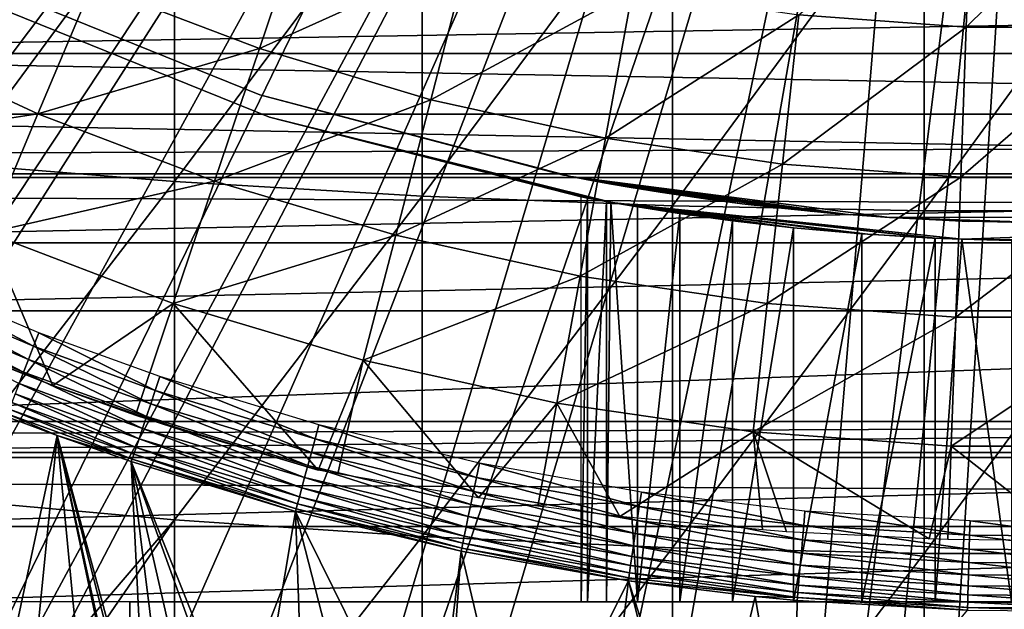
# Model space of a CAD drawing. Extents: x 0 to 458, y 0 to 1757.
# Drawn here: x 73 to 79, y 78 to 81 of the extents above; entities that cross this region are included whole.
import ezdxf

# ---------------------------------------------------------------- set-up
doc = ezdxf.new("R2010")
doc.units = 0
doc.header["$MEASUREMENT"] = 0
doc.layers.get('0').update_dxf_attribs({"linetype": 'CONTINUOUS'})

msp = doc.modelspace()

# ---------------------------------------------------------------- linework, layer by layer
for points in [[(65.116989, 81.307167, 0.052415), (76.185722, 87.625031, 0.052415), (65.37944, 80.840591, 0.052415)], [(65.37944, 80.840591, 0.052415), (76.185722, 87.625031, 0.052415), (76.510651, 87.160942, 0.052415)], [(65.37944, 80.840591, 0.052415), (76.510651, 87.160942, 0.052415), (65.884308, 80.009338, 0.052415)], [(65.884308, 80.009338, 0.052415), (76.510651, 87.160942, 0.052415), (66.178749, 79.560043, 0.052415)], [(76.510651, 87.160942, 0.052415), (66.981842, 78.446747, 0.052415), (66.178749, 79.560043, 0.052415)], [(76.510651, 87.160942, 0.052415), (67.353218, 77.9804, 0.052415), (66.981842, 78.446747, 0.052415)], [(76.91124, 86.760399, 0.052415), (67.353218, 77.9804, 0.052415), (76.510651, 87.160942, 0.052415)], [(76.91124, 86.760399, 0.052415), (68.189339, 77.026367, 0.052415), (67.353218, 77.9804, 0.052415)], [(68.640984, 76.560257, 0.052415), (68.189339, 77.026367, 0.052415), (76.91124, 86.760399, 0.052415)], [(68.640984, 76.560257, 0.052415), (76.91124, 86.760399, 0.052415), (68.831619, 76.372978, 0.052415)], [(68.831619, 76.372978, 0.052415), (76.91124, 86.760399, 0.052415), (77.37529, 86.43544, 0.052415)], [(68.831619, 76.372978, 0.052415), (77.37529, 86.43544, 0.052415), (69.498199, 75.759407, 0.052415)], [(69.498199, 75.759407, 0.052415), (77.37529, 86.43544, 0.052415), (70.014374, 75.325371, 0.052415)], [(70.187973, 75.186974, 0.052415), (70.014374, 75.325371, 0.052415), (77.37529, 86.43544, 0.052415)], [(77.37529, 86.43544, 0.052415), (70.899872, 74.65696, 0.052415), (70.187973, 75.186974, 0.052415)], [(77.37529, 86.43544, 0.052415), (71.45533, 74.283241, 0.052415), (70.899872, 74.65696, 0.052415)], [(77.888741, 86.19606, 0.052415), (71.45533, 74.283241, 0.052415), (77.37529, 86.43544, 0.052415)], [(77.888741, 86.19606, 0.052415), (71.632828, 74.17083, 0.052415), (71.45533, 74.283241, 0.052415)], [(72.385788, 73.729988, 0.052415), (71.632828, 74.17083, 0.052415), (77.888741, 86.19606, 0.052415)], [(77.888741, 86.19606, 0.052415), (72.947762, 73.437447, 0.052415), (72.385788, 73.729988, 0.052415)], [(77.888741, 86.19606, 0.052415), (73.947357, 72.989822, 0.052415), (72.947762, 73.437447, 0.052415)], [(78.435944, 86.049438, 0.052415), (73.947357, 72.989822, 0.052415), (77.888741, 86.19606, 0.052415)], [(78.435944, 86.049438, 0.052415), (74.477943, 72.788361, 0.052415), (73.947357, 72.989822, 0.052415)], [(75.576012, 72.447304, 0.052415), (74.477943, 72.788361, 0.052415), (78.435944, 86.049438, 0.052415)], [(78.435944, 86.049438, 0.052415), (76.034981, 72.334167, 0.052415), (75.576012, 72.447304, 0.052415)], [(78.435944, 86.049438, 0.052415), (77.263191, 72.113632, 0.052415), (76.034981, 72.334167, 0.052415)], [(79.00029, 85.999969, 0.052415), (77.263191, 72.113632, 0.052415), (78.435944, 86.049438, 0.052415)], [(79.00029, 85.999969, 0.052415), (77.61087, 72.072632, 0.052415), (77.263191, 72.113632, 0.052415)], [(78.12603, 72.028641, 0.052415), (77.61087, 72.072632, 0.052415), (79.00029, 85.999969, 0.052415)], [(79.00029, 85.999969, 0.052415), (79.00029, 72.000031, 0.052415), (78.12603, 72.028641, 0.052415)], [(72.795212, 82.324028, 86.642754), (72.795212, 80.437057, 86.079163), (74.147949, 82.230927, 86.981621)], [(74.147949, 82.230927, 86.981621), (72.795212, 80.437057, 86.079163), (74.147949, 80.328941, 86.413551)], [(74.147949, 82.230927, 86.981621), (74.147949, 80.328941, 86.413551), (75.520287, 82.160828, 87.236992)], [(75.520287, 82.160828, 87.236992), (74.147949, 80.328941, 86.413551), (75.520287, 80.24752, 86.66552)], [(75.520287, 82.160828, 87.236992), (75.520287, 80.24752, 86.66552), (76.906647, 82.113983, 87.407799)], [(76.906647, 82.113983, 87.407799), (75.520287, 80.24752, 86.66552), (76.906647, 80.193039, 86.834084)], [(76.906647, 82.113983, 87.407799), (76.906647, 80.193039, 86.834084), (78.301468, 82.0905, 87.493378)], [(78.301468, 82.0905, 87.493378), (76.906647, 80.193039, 86.834084), (78.301468, 80.165741, 86.918518)], [(78.567146, 82.068558, 56.977871), (78.535019, 81.183792, 57.776089), (77.606918, 81.251259, 57.776089)], [(78.301468, 82.0905, 87.493378), (78.301468, 80.165741, 86.918518), (79.699112, 82.0905, 87.493378)], [(79.699112, 82.0905, 87.493378), (78.301468, 80.165741, 86.918518), (79.699112, 80.165741, 86.918518)], [(79.433456, 82.068558, 56.977871), (79.465584, 81.183792, 57.776089), (78.535019, 81.183792, 57.776089)], [(79.433456, 82.068558, 56.977871), (78.535019, 81.183792, 57.776089), (78.567146, 82.068558, 56.977871)], [(72.441803, 81.144333, 59.535069), (72.794151, 81.834908, 58.629669), (73.692596, 81.416962, 58.629669)], [(73.692596, 81.416962, 58.629669), (74.885933, 81.853271, 57.776089), (74.619011, 81.065178, 58.629669)], [(74.619011, 81.065178, 58.629669), (74.885933, 81.853271, 57.776089), (75.777557, 81.58696, 57.776089)], [(41.067299, 80.370659, 75.53595), (416.933289, 80.370659, 75.53595), (416.933289, 81.726547, 74.18013)], [(41.067299, 80.370659, 75.53595), (416.933289, 81.726547, 74.18013), (41.067299, 81.726547, 74.18013)], [(41.067299, 81.726547, 60.038799), (416.933289, 81.726547, 60.038799), (416.933289, 80.370659, 58.68298)], [(41.067299, 81.726547, 60.038799), (416.933289, 80.370659, 58.68298), (41.067299, 80.370659, 58.68298)], [(74.619011, 81.065178, 58.629669), (75.777557, 81.58696, 57.776089), (75.568466, 80.781578, 58.629669)], [(75.568466, 80.781578, 58.629669), (75.777557, 81.58696, 57.776089), (76.686142, 81.385849, 57.776089)], [(72.969322, 81.47657, 58.901272), (72.969322, 81.47657, 14.10947), (74.620293, 80.808159, 14.10947)], [(72.969322, 81.47657, 58.901272), (74.620293, 80.808159, 14.10947), (74.620293, 80.808159, 58.901272)], [(72.441803, 81.144333, 59.535069), (73.692596, 81.416962, 58.629669), (73.391258, 80.702538, 59.535069)], [(72.863098, 81.416847, 5.052418), (72.863098, 81.416847, 50.052422), (74.674049, 80.685257, 5.052418)], [(74.674049, 80.685257, 5.052418), (72.863098, 81.416847, 50.052422), (74.674049, 80.685257, 50.052422)], [(73.391258, 80.702538, 59.535069), (73.692596, 81.416962, 58.629669), (74.619011, 81.065178, 58.629669)], [(69.411873, 81.359512, 78.563278), (88.588707, 81.359512, 78.563278), (69.597748, 81.037521, 78.90934)], [(88.588707, 81.359512, 78.563278), (88.402847, 81.037521, 78.90934), (69.597748, 81.037521, 78.90934)], [(75.568466, 80.781578, 58.629669), (76.686142, 81.385849, 57.776089), (76.536003, 80.567482, 58.629669)], [(76.536003, 80.567482, 58.629669), (76.686142, 81.385849, 57.776089), (77.606918, 81.251259, 57.776089)], [(76.536003, 80.567482, 58.629669), (77.606918, 81.251259, 57.776089), (77.51651, 80.424187, 58.629669)], [(77.51651, 80.424187, 58.629669), (77.606918, 81.251259, 57.776089), (78.535019, 81.183792, 57.776089)], [(77.51651, 80.424187, 58.629669), (78.535019, 81.183792, 57.776089), (78.504829, 80.35231, 58.629669)], [(78.504829, 80.35231, 58.629669), (78.535019, 81.183792, 57.776089), (79.465584, 81.183792, 57.776089)], [(78.504829, 80.35231, 58.629669), (79.465584, 81.183792, 57.776089), (79.495758, 80.35231, 58.629669)], [(72.116692, 80.507042, 60.488522), (72.441803, 81.144333, 59.535069), (73.391258, 80.702538, 59.535069)], [(73.391258, 80.702538, 59.535069), (74.619011, 81.065178, 58.629669), (74.37027, 80.330849, 59.535069)], [(74.37027, 80.330849, 59.535069), (74.619011, 81.065178, 58.629669), (75.568466, 80.781578, 58.629669)], [(69.597748, 81.037521, 78.90934), (88.402847, 81.037521, 78.90934), (88.208717, 80.701347, 79.241508)], [(69.597748, 81.037521, 78.90934), (88.208717, 80.701347, 79.241508), (69.791878, 80.701347, 79.241508)], [(76.343193, 80.356361, 25.088831), (76.343193, 80.356361, 58.901272), (74.620293, 80.808159, 58.901272)], [(76.343193, 80.356361, 14.10947), (76.343193, 80.356361, 24.1301), (74.620293, 80.808159, 14.10947)], [(74.620293, 80.808159, 14.10947), (76.343193, 80.356361, 24.1301), (76.30304, 80.364227, 24.487949)], [(74.620293, 80.808159, 14.10947), (76.30304, 80.364227, 24.487949), (76.311111, 80.362679, 24.850861)], [(74.620293, 80.808159, 58.901272), (74.620293, 80.808159, 14.10947), (76.311111, 80.362679, 24.850861)], [(74.620293, 80.808159, 58.901272), (76.311111, 80.362679, 24.850861), (76.343193, 80.356361, 25.088831)], [(74.37027, 80.330849, 59.535069), (75.568466, 80.781578, 58.629669), (75.373627, 80.031158, 59.535069)], [(75.373627, 80.031158, 59.535069), (75.568466, 80.781578, 58.629669), (76.536003, 80.567482, 58.629669)], [(69.791878, 80.701347, 79.241508), (88.208717, 80.701347, 79.241508), (88.006683, 80.351349, 79.559196)], [(69.791878, 80.701347, 79.241508), (88.006683, 80.351349, 79.559196), (69.993927, 80.351349, 79.559196)], [(72.116692, 80.507042, 60.488522), (73.391258, 80.702538, 59.535069), (73.11322, 80.043442, 60.488522)], [(73.11322, 80.043442, 60.488522), (73.391258, 80.702538, 59.535069), (74.37027, 80.330849, 59.535069)], [(76.400291, 80.243591, 14.65242), (76.419609, 80.239891, 14.33614), (74.674049, 80.685257, 5.052418)], [(76.400291, 80.243591, 14.65242), (74.674049, 80.685257, 5.052418), (76.400291, 80.243591, 34.452419)], [(76.419609, 80.239891, 14.33614), (76.437737, 80.236549, 14.21278), (74.674049, 80.685257, 5.052418)], [(74.674049, 80.685257, 5.052418), (76.437737, 80.236549, 14.21278), (76.528236, 80.219978, 13.84688)], [(74.674049, 80.685257, 5.052418), (76.528236, 80.219978, 13.84688), (76.569229, 80.212708, 5.052418)], [(76.569229, 80.212708, 50.052422), (76.564827, 80.213432, 35.362629), (74.674049, 80.685257, 50.052422)], [(74.674049, 80.685257, 50.052422), (76.564827, 80.213432, 35.362629), (76.541168, 80.21772, 35.296631)], [(74.674049, 80.685257, 50.052422), (76.541168, 80.21772, 35.296631), (76.43576, 80.236908, 34.88036)], [(74.674049, 80.685257, 5.052418), (74.674049, 80.685257, 50.052422), (76.400291, 80.243591, 34.452419)], [(76.400291, 80.243591, 34.452419), (74.674049, 80.685257, 50.052422), (76.43576, 80.236908, 34.88036)], [(75.373627, 80.031158, 59.535069), (76.536003, 80.567482, 58.629669), (76.396088, 79.804901, 59.535069)], [(76.396088, 79.804901, 59.535069), (76.536003, 80.567482, 58.629669), (77.51651, 80.424187, 58.629669)], [(72.795212, 80.437057, 86.079163), (72.795212, 78.577164, 85.431908), (74.147949, 80.328941, 86.413551)], [(76.396088, 79.804901, 59.535069), (77.51651, 80.424187, 58.629669), (77.432266, 79.653381, 59.535069)], [(77.432266, 79.653381, 59.535069), (77.51651, 80.424187, 58.629669), (78.504829, 80.35231, 58.629669)], [(41.067299, 78.799957, 76.63575), (416.933289, 78.799957, 76.63575), (416.933289, 80.370659, 75.53595)], [(41.067299, 78.799957, 76.63575), (416.933289, 80.370659, 75.53595), (41.067299, 80.370659, 75.53595)], [(41.067299, 80.370659, 58.68298), (416.933289, 80.370659, 58.68298), (416.933289, 78.799957, 57.583191)], [(41.067299, 80.370659, 58.68298), (416.933289, 78.799957, 57.583191), (41.067299, 78.799957, 57.583191)], [(69.993927, 80.351349, 79.559196), (88.006683, 80.351349, 79.559196), (70.203537, 79.988243, 79.861839)], [(70.203537, 79.988243, 79.861839), (88.006683, 80.351349, 79.559196), (87.797058, 79.988243, 79.861839)], [(76.429779, 80.33979, 23.783381), (76.343193, 80.356361, 24.1301), (76.343193, 80.356361, 14.10947)], [(76.343193, 80.356361, 25.088831), (76.4282, 80.340027, 25.430639), (76.343193, 80.356361, 58.901272)], [(76.343193, 80.356361, 58.901272), (76.4282, 80.340027, 25.430639), (76.557892, 80.316307, 25.760389)], [(76.343193, 80.356361, 58.901272), (76.557892, 80.316307, 25.760389), (76.666801, 80.297234, 25.967699)], [(76.666801, 80.297234, 25.967699), (76.839218, 80.269096, 26.22802), (76.343193, 80.356361, 58.901272)], [(76.343193, 80.356361, 58.901272), (76.839218, 80.269096, 26.22802), (77.115303, 80.228447, 26.54253)], [(76.343193, 80.356361, 58.901272), (77.115303, 80.228447, 26.54253), (77.292473, 80.205322, 26.70071)], [(77.292473, 80.205322, 26.70071), (77.511726, 80.179932, 26.862049), (76.343193, 80.356361, 58.901272)], [(76.343193, 80.356361, 58.901272), (77.511726, 80.179932, 26.862049), (77.782654, 80.153473, 27.01931)], [(76.343193, 80.356361, 58.901272), (77.782654, 80.153473, 27.01931), (78.109734, 80.128548, 58.901272)], [(78.109734, 80.128548, 14.10947), (78.109734, 80.128548, 22.06057), (76.343193, 80.356361, 14.10947)], [(76.343193, 80.356361, 14.10947), (78.109734, 80.128548, 22.06057), (77.892052, 80.144287, 22.14739)], [(76.343193, 80.356361, 14.10947), (77.892052, 80.144287, 22.14739), (77.682854, 80.162643, 22.252701)], [(77.682854, 80.162643, 22.252701), (77.293518, 80.2052, 22.51737), (76.343193, 80.356361, 14.10947)], [(76.343193, 80.356361, 14.10947), (77.293518, 80.2052, 22.51737), (77.063812, 80.235603, 22.72797)], [(76.343193, 80.356361, 14.10947), (77.063812, 80.235603, 22.72797), (76.796593, 80.275772, 23.04945)], [(76.796593, 80.275772, 23.04945), (76.667427, 80.297234, 23.250151), (76.343193, 80.356361, 14.10947)], [(76.343193, 80.356361, 14.10947), (76.667427, 80.297234, 23.250151), (76.542587, 80.319054, 23.491579)], [(76.343193, 80.356361, 14.10947), (76.542587, 80.319054, 23.491579), (76.429779, 80.33979, 23.783381)], [(77.432266, 79.653381, 59.535069), (78.504829, 80.35231, 58.629669), (78.476707, 79.577454, 59.535069)], [(78.476707, 79.577454, 59.535069), (78.504829, 80.35231, 58.629669), (79.495758, 80.35231, 58.629669)], [(78.476707, 79.577454, 59.535069), (79.495758, 80.35231, 58.629669), (79.523888, 79.577454, 59.535069)], [(74.147949, 80.328941, 86.413551), (72.795212, 78.577164, 85.431908), (74.147949, 78.454262, 85.761139)], [(73.11322, 80.043442, 60.488522), (74.37027, 80.330849, 59.535069), (74.140739, 79.653259, 60.488522)], [(74.140739, 79.653259, 60.488522), (74.37027, 80.330849, 59.535069), (75.373627, 80.031158, 59.535069)], [(74.147949, 80.328941, 86.413551), (74.147949, 78.454262, 85.761139), (75.520287, 80.24752, 86.66552)], [(75.520287, 80.24752, 86.66552), (74.147949, 78.454262, 85.761139), (75.520287, 78.361633, 86.009232)], [(75.520287, 80.24752, 86.66552), (75.520287, 78.361633, 86.009232), (76.906647, 80.193039, 86.834084)], [(76.43576, 80.236908, 34.88036), (76.400291, 78.000069, 34.452419), (76.400291, 80.243591, 34.452419)], [(76.906647, 80.193039, 86.834084), (75.520287, 78.361633, 86.009232), (76.906647, 78.299759, 86.175179)], [(76.43576, 80.236908, 34.88036), (76.43576, 78.000069, 34.88036), (76.400291, 78.000069, 34.452419)], [(76.541168, 80.21772, 35.296631), (76.43576, 78.000069, 34.88036), (76.43576, 80.236908, 34.88036)], [(76.541168, 80.21772, 35.296631), (76.541168, 78.000069, 35.296631), (76.43576, 78.000069, 34.88036)], [(76.569229, 80.212708, 5.052418), (76.528236, 80.219978, 13.84688), (76.564034, 80.213669, 13.74434)], [(76.564827, 80.213432, 35.362629), (76.541168, 78.000069, 35.296631), (76.541168, 80.21772, 35.296631)], [(76.564827, 80.213432, 35.362629), (76.713669, 78.000069, 35.68988), (76.541168, 78.000069, 35.296631)], [(76.569229, 80.212708, 5.052418), (76.564034, 80.213669, 13.74434), (76.671722, 80.195068, 13.49582)], [(76.569229, 80.212708, 50.052422), (76.713669, 80.188042, 35.68988), (76.564827, 80.213432, 35.362629)], [(76.713669, 80.188042, 35.68988), (76.713669, 78.000069, 35.68988), (76.564827, 80.213432, 35.362629)], [(76.671722, 80.195068, 13.49582), (76.726059, 80.186012, 13.39231), (76.569229, 80.212708, 5.052418)], [(76.569229, 80.212708, 5.052418), (76.726059, 80.186012, 13.39231), (76.933411, 80.153473, 13.07507)], [(76.569229, 80.212708, 5.052418), (76.933411, 80.153473, 13.07507), (77.186409, 80.118057, 12.78969)], [(77.186409, 80.118057, 12.78969), (77.261673, 80.108398, 12.71924), (76.569229, 80.212708, 5.052418)], [(76.569229, 80.212708, 5.052418), (77.261673, 80.108398, 12.71924), (77.561798, 80.074074, 12.48661)], [(76.569229, 80.212708, 5.052418), (77.561798, 80.074074, 12.48661), (77.894211, 80.043793, 12.29943)], [(77.894211, 80.043793, 12.29943), (77.989311, 80.036522, 12.25703), (76.569229, 80.212708, 5.052418)], [(76.569229, 80.212708, 5.052418), (77.989311, 80.036522, 12.25703), (78.347183, 80.015297, 12.13579)], [(76.569229, 80.212708, 5.052418), (78.347183, 80.015297, 12.13579), (78.511703, 80.008507, 5.052418)], [(78.511703, 80.008507, 50.052422), (78.510368, 80.008629, 37.00584), (76.569229, 80.212708, 50.052422)], [(76.569229, 80.212708, 50.052422), (78.510368, 80.008629, 37.00584), (78.36203, 80.014587, 36.972858)], [(76.569229, 80.212708, 50.052422), (78.36203, 80.014587, 36.972858), (77.955887, 80.039017, 36.833431)], [(77.955887, 80.039017, 36.833431), (77.578232, 80.072403, 36.629051), (76.569229, 80.212708, 50.052422)], [(76.569229, 80.212708, 50.052422), (77.578232, 80.072403, 36.629051), (77.239357, 80.111153, 36.365299)], [(76.569229, 80.212708, 50.052422), (77.239357, 80.111153, 36.365299), (76.94854, 80.151199, 36.04937)], [(76.94854, 80.151199, 36.04937), (76.713669, 80.188042, 35.68988), (76.569229, 80.212708, 50.052422)], [(76.94854, 80.151199, 36.04937), (76.713669, 78.000069, 35.68988), (76.713669, 80.188042, 35.68988)], [(76.906647, 80.193039, 86.834084), (76.906647, 78.299759, 86.175179), (78.301468, 80.165741, 86.918518)], [(76.94854, 80.151199, 36.04937), (76.94854, 78.000069, 36.04937), (76.713669, 78.000069, 35.68988)], [(78.301468, 80.165741, 86.918518), (76.906647, 78.299759, 86.175179), (78.301468, 78.268646, 86.258324)], [(77.239357, 80.111153, 36.365299), (76.94854, 78.000069, 36.04937), (76.94854, 80.151199, 36.04937)], [(78.109734, 80.128548, 58.901272), (77.782654, 80.153473, 27.01931), (78.109734, 80.128548, 27.15836)], [(78.301468, 80.165741, 86.918518), (78.301468, 78.268646, 86.258324), (79.699112, 80.165741, 86.918518)], [(79.699112, 80.165741, 86.918518), (78.301468, 78.268646, 86.258324), (79.699112, 78.268646, 86.258324)], [(77.239357, 80.111153, 36.365299), (77.239357, 78.000069, 36.365299), (76.94854, 78.000069, 36.04937)], [(77.578232, 80.072403, 36.629051), (77.239357, 78.000069, 36.365299), (77.239357, 80.111153, 36.365299)], [(79.00029, 80.10006, 14.10947), (79.00029, 80.10006, 21.90946), (78.109734, 80.128548, 14.10947)], [(78.109734, 80.128548, 58.901272), (78.47963, 80.109718, 27.258789), (78.8592, 80.100769, 27.305771)], [(78.109734, 80.128548, 58.901272), (78.8592, 80.100769, 27.305771), (79.890877, 80.128548, 58.901272)], [(78.109734, 80.128548, 58.901272), (78.109734, 80.128548, 27.15836), (78.47963, 80.109718, 27.258789)], [(79.00029, 80.10006, 21.90946), (78.54863, 80.10733, 21.94751), (78.109734, 80.128548, 14.10947)], [(78.109734, 80.128548, 14.10947), (78.54863, 80.10733, 21.94751), (78.109734, 80.128548, 22.06057)], [(73.474739, 79.197762, 61.486061), (72.859596, 79.442139, 61.486061), (73.11322, 80.043442, 60.488522)], [(74.140739, 79.653259, 60.488522), (73.474739, 79.197762, 61.486061), (73.11322, 80.043442, 60.488522)], [(74.140739, 79.653259, 60.488522), (75.373627, 80.031158, 59.535069), (75.193848, 79.338669, 60.488522)], [(75.193848, 79.338669, 60.488522), (75.373627, 80.031158, 59.535069), (76.396088, 79.804901, 59.535069)], [(77.578232, 80.072403, 36.629051), (77.578232, 78.000069, 36.629051), (77.239357, 78.000069, 36.365299)], [(77.955887, 80.039017, 36.833431), (77.578232, 78.000069, 36.629051), (77.578232, 80.072403, 36.629051)], [(77.955887, 80.039017, 36.833431), (77.955887, 78.000069, 36.833431), (77.578232, 78.000069, 36.629051)], [(78.36203, 80.014587, 36.972858), (77.955887, 78.000069, 36.833431), (77.955887, 80.039017, 36.833431)], [(78.837769, 80.000999, 12.0575), (80.463692, 80.076691, 5.052418), (78.511703, 80.008507, 5.052418)], [(80.463692, 80.076691, 50.052422), (79.215012, 80.001709, 37.043541), (78.511703, 80.008507, 50.052422)], [(70.203537, 79.988243, 79.861839), (87.797058, 79.988243, 79.861839), (70.420341, 79.612732, 80.148888)], [(70.420341, 79.612732, 80.148888), (87.797058, 79.988243, 79.861839), (87.580261, 79.612732, 80.148888)], [(78.36203, 80.014587, 36.972858), (78.36203, 78.000069, 36.972858), (77.955887, 78.000069, 36.833431)], [(78.511703, 80.008507, 5.052418), (78.347183, 80.015297, 12.13579), (78.510483, 80.008629, 12.09897)], [(78.510368, 80.008629, 37.00584), (78.36203, 78.000069, 36.972858), (78.36203, 80.014587, 36.972858)], [(78.510368, 80.008629, 37.00584), (78.785599, 78.000069, 37.043541), (78.36203, 78.000069, 36.972858)], [(78.511703, 80.008507, 50.052422), (78.785599, 80.001709, 37.043541), (78.510368, 80.008629, 37.00584)], [(78.785599, 80.001709, 37.043541), (78.785599, 78.000069, 37.043541), (78.510368, 80.008629, 37.00584)], [(78.511703, 80.008507, 5.052418), (78.510483, 80.008629, 12.09897), (78.720642, 80.002777, 12.0675)], [(78.837769, 80.000999, 12.0575), (78.511703, 80.008507, 5.052418), (78.720642, 80.002777, 12.0675)], [(78.511703, 80.008507, 50.052422), (79.215012, 80.001709, 37.043541), (78.785599, 80.001709, 37.043541)], [(73.36731, 79.41568, 50.045811), (72.560547, 79.845306, 50.052422), (72.52668, 79.771523, 50.04578)], [(73.36731, 79.41568, 50.045811), (73.396683, 79.491142, 50.052422), (72.560547, 79.845306, 50.052422)], [(75.193848, 79.338669, 60.488522), (76.396088, 79.804901, 59.535069), (76.266998, 79.101196, 60.488522)], [(76.266998, 79.101196, 60.488522), (76.396088, 79.804901, 59.535069), (77.432266, 79.653381, 59.535069)], [(72.52668, 79.771523, 50.04578), (72.493721, 79.699638, 50.026031), (73.338722, 79.342133, 50.02618)], [(72.52668, 79.771523, 50.04578), (73.338722, 79.342133, 50.02618), (73.36731, 79.41568, 50.045811)], [(72.493721, 79.699638, 50.026031), (72.462509, 79.631691, 49.99371), (73.311638, 79.272629, 49.99403)], [(72.493721, 79.699638, 50.026031), (73.311638, 79.272629, 49.99403), (73.338722, 79.342133, 50.02618)], [(74.140739, 79.653259, 60.488522), (73.931396, 79.035156, 61.486061), (73.474739, 79.197762, 61.486061)], [(74.943291, 78.729752, 61.486061), (73.931396, 79.035156, 61.486061), (74.140739, 79.653259, 60.488522)], [(74.140739, 79.653259, 60.488522), (75.193848, 79.338669, 60.488522), (74.943291, 78.729752, 61.486061)], [(76.266998, 79.101196, 60.488522), (77.432266, 79.653381, 59.535069), (77.354538, 78.942177, 60.488522)], [(77.354538, 78.942177, 60.488522), (77.432266, 79.653381, 59.535069), (78.476707, 79.577454, 59.535069)], [(70.420341, 79.612732, 80.148888), (87.580261, 79.612732, 80.148888), (70.774117, 79, 80.566742)], [(70.774117, 79, 80.566742), (87.580261, 79.612732, 80.148888), (87.226479, 79, 80.566742)], [(72.462509, 79.631691, 49.99371), (73.286819, 79.208847, 49.950218), (73.311638, 79.272629, 49.99403)], [(77.354538, 78.942177, 60.488522), (78.476707, 79.577454, 59.535069), (78.450752, 78.862549, 60.488522)], [(78.450752, 78.862549, 60.488522), (78.476707, 79.577454, 59.535069), (79.523888, 79.577454, 59.535069)], [(78.450752, 78.862549, 60.488522), (79.523888, 79.577454, 59.535069), (79.54985, 78.862549, 60.488522)], [(72.720291, 79.501633, 61.989799), (72.859596, 79.442139, 61.486061), (73.474739, 79.197762, 61.78056)], [(74.041687, 79.171303, 50.045841), (73.396683, 79.491142, 50.052422), (73.36731, 79.41568, 50.045811)], [(74.041687, 79.171303, 50.045841), (74.06749, 79.247833, 50.052422), (73.396683, 79.491142, 50.052422)], [(73.474739, 79.197762, 61.78056), (72.859596, 79.442139, 61.486061), (73.474739, 79.197762, 61.486061)], [(73.36731, 79.41568, 50.045811), (73.338722, 79.342133, 50.02618), (74.016586, 79.096672, 50.026279)], [(73.36731, 79.41568, 50.045811), (74.016586, 79.096672, 50.026279), (74.041687, 79.171303, 50.045841)], [(73.338722, 79.342133, 50.02618), (73.311638, 79.272629, 49.99403), (73.992821, 79.0261, 49.994259)], [(73.338722, 79.342133, 50.02618), (73.992821, 79.0261, 49.994259), (74.016586, 79.096672, 50.026279)], [(75.193848, 79.338669, 60.488522), (75.05336, 78.708771, 61.473598), (74.943291, 78.729752, 61.486061)], [(75.193848, 79.338669, 60.488522), (75.831497, 78.57692, 61.396702), (75.05336, 78.708771, 61.473598)], [(76.266998, 79.101196, 60.488522), (75.831497, 78.57692, 61.396702), (75.193848, 79.338669, 60.488522)], [(73.311638, 79.272629, 49.99403), (73.286819, 79.208847, 49.950218), (73.971024, 78.96125, 49.950611)], [(73.311638, 79.272629, 49.99403), (73.971024, 78.96125, 49.950611), (73.992821, 79.0261, 49.994259)], [(73.286819, 79.208847, 49.950218), (73.2649, 79.15258, 49.895901), (73.951752, 78.90403, 49.896488)], [(73.286819, 79.208847, 49.950218), (73.951752, 78.90403, 49.896488), (73.971024, 78.96125, 49.950611)], [(74.926872, 78.902718, 50.045872), (74.06749, 79.247833, 50.052422), (74.041687, 79.171303, 50.045841)], [(74.926872, 78.902718, 50.045872), (74.947968, 78.980568, 50.052422), (74.06749, 79.247833, 50.052422)], [(73.2649, 79.15258, 49.895901), (73.24646, 79.105141, 49.832512), (73.935516, 78.855873, 49.833321)], [(73.2649, 79.15258, 49.895901), (73.935516, 78.855873, 49.833321), (73.951752, 78.90403, 49.896488)], [(73.474739, 79.197762, 61.78056), (73.474739, 79.197762, 61.486061), (74.19902, 78.947189, 61.618881)], [(74.19902, 78.947189, 61.618881), (73.474739, 79.197762, 61.486061), (73.931396, 79.035156, 61.486061)], [(74.041687, 79.171303, 50.045841), (74.016586, 79.096672, 50.026279), (74.906319, 78.826897, 50.026402)], [(74.041687, 79.171303, 50.045841), (74.906319, 78.826897, 50.026402), (74.926872, 78.902718, 50.045872)], [(73.24646, 79.105141, 49.832512), (73.232002, 79.067947, 49.761719), (73.922783, 78.817963, 49.762749)], [(73.24646, 79.105141, 49.832512), (73.922783, 78.817963, 49.762749), (73.935516, 78.855873, 49.833321)], [(74.016586, 79.096672, 50.026279), (73.992821, 79.0261, 49.994259), (74.886871, 78.755142, 49.994511)], [(74.016586, 79.096672, 50.026279), (74.886871, 78.755142, 49.994511), (74.906319, 78.826897, 50.026402)], [(76.266998, 79.101196, 60.488522), (76.161919, 78.529716, 61.36972), (75.831497, 78.57692, 61.396702)], [(76.266998, 79.101196, 60.488522), (76.615562, 78.473328, 61.337898), (76.161919, 78.529716, 61.36972)], [(77.354538, 78.942177, 60.488522), (76.615562, 78.473328, 61.337898), (76.266998, 79.101196, 60.488522)], [(73.221878, 79.041962, 49.685398), (73.216362, 79.027771, 49.605572), (73.49826, 78.921204, 49.60619)], [(73.232002, 79.067947, 49.761719), (73.221878, 79.041962, 49.685398), (73.913834, 78.791382, 49.686661)], [(73.221878, 79.041962, 49.685398), (73.49826, 78.921204, 49.60619), (73.913834, 78.791382, 49.686661)], [(73.232002, 79.067947, 49.761719), (73.913834, 78.791382, 49.686661), (73.922783, 78.817963, 49.762749)], [(70.774117, 79, 80.566742), (87.226479, 79, 80.566742), (70.886177, 78.827141, 80.674217)], [(87.226479, 79, 80.566742), (87.114418, 78.827141, 80.674217), (70.886177, 78.827141, 80.674217)], [(72.385788, 73.729988, 0.052415), (73.49826, 78.921204, 49.60619), (73.216362, 79.027771, 49.605572)], [(74.19902, 78.947189, 61.618881), (73.931396, 79.035156, 61.486061), (74.943291, 78.729752, 61.486061)], [(73.992821, 79.0261, 49.994259), (73.971024, 78.96125, 49.950611), (74.869011, 78.689339, 49.95105)], [(73.992821, 79.0261, 49.994259), (74.869011, 78.689339, 49.95105), (74.886871, 78.755142, 49.994511)], [(73.971024, 78.96125, 49.950611), (73.951752, 78.90403, 49.896488), (74.853233, 78.631042, 49.897148)], [(73.971024, 78.96125, 49.950611), (74.853233, 78.631042, 49.897148), (74.869011, 78.689339, 49.95105)], [(75.820908, 78.68898, 50.045891), (74.947968, 78.980568, 50.052422), (74.926872, 78.902718, 50.045872)], [(75.820908, 78.68898, 50.045891), (75.837311, 78.767776, 50.052422), (74.947968, 78.980568, 50.052422)], [(77.354538, 78.942177, 60.488522), (77.405083, 78.398468, 61.296371), (76.615562, 78.473328, 61.337898)], [(77.538918, 78.388687, 61.291019), (77.405083, 78.398468, 61.296371), (77.354538, 78.942177, 60.488522)], [(77.538918, 78.388687, 61.291019), (77.354538, 78.942177, 60.488522), (78.329948, 78.348518, 61.269089)], [(78.329948, 78.348518, 61.269089), (77.354538, 78.942177, 60.488522), (78.450752, 78.862549, 60.488522)], [(72.947762, 73.437447, 0.052415), (73.49826, 78.921204, 49.60619), (72.385788, 73.729988, 0.052415)], [(72.947762, 73.437447, 0.052415), (73.900299, 74.71418, 14.65242), (73.49826, 78.921204, 49.60619)], [(73.913834, 78.791382, 49.686661), (73.49826, 78.921204, 49.60619), (73.908928, 78.77684, 49.607029)], [(73.908852, 77.051643, 34.747589), (73.49826, 78.921204, 49.60619), (73.900299, 77.020287, 34.452419)], [(73.900299, 77.020287, 34.452419), (73.49826, 78.921204, 49.60619), (73.900299, 74.71418, 14.65242)], [(73.908852, 77.051643, 34.747589), (73.96492, 77.091339, 35.261761), (73.49826, 78.921204, 49.60619)], [(73.49826, 78.921204, 49.60619), (73.96492, 77.091339, 35.261761), (73.991783, 77.099564, 35.414051)], [(73.49826, 78.921204, 49.60619), (73.991783, 77.099564, 35.414051), (73.908928, 78.77684, 49.607029)], [(73.951752, 78.90403, 49.896488), (73.935516, 78.855873, 49.833321), (74.83992, 78.581932, 49.834221)], [(73.951752, 78.90403, 49.896488), (74.83992, 78.581932, 49.834221), (74.853233, 78.631042, 49.897148)], [(74.926872, 78.902718, 50.045872), (74.906319, 78.826897, 50.026402), (75.804932, 78.612213, 50.026489)], [(74.926872, 78.902718, 50.045872), (75.804932, 78.612213, 50.026489), (75.820908, 78.68898, 50.045891)], [(70.886177, 78.827141, 80.674217), (87.114418, 78.827141, 80.674217), (71.696182, 78.418373, 80.91156)], [(71.696182, 78.418373, 80.91156), (87.114418, 78.827141, 80.674217), (86.304428, 78.418373, 80.91156)], [(73.935516, 78.855873, 49.833321), (73.922783, 78.817963, 49.762749), (74.82943, 78.543312, 49.763901)], [(73.935516, 78.855873, 49.833321), (74.82943, 78.543312, 49.763901), (74.83992, 78.581932, 49.834221)], [(74.906319, 78.826897, 50.026402), (74.886871, 78.755142, 49.994511), (75.78981, 78.53949, 49.99472)], [(74.906319, 78.826897, 50.026402), (75.78981, 78.53949, 49.99472), (75.804932, 78.612213, 50.026489)], [(78.329948, 78.348518, 61.269089), (78.450752, 78.862549, 60.488522), (78.431961, 78.345543, 61.26746)], [(78.431961, 78.345543, 61.26746), (78.450752, 78.862549, 60.488522), (79.12059, 78.338272, 61.26347)], [(79.12059, 78.338272, 61.26347), (78.450752, 78.862549, 60.488522), (79.54985, 78.862549, 60.488522)], [(41.067299, 77.062248, 77.446083), (416.933289, 77.062248, 77.446083), (416.933289, 78.799957, 76.63575)], [(41.067299, 77.062248, 77.446083), (416.933289, 78.799957, 76.63575), (41.067299, 78.799957, 76.63575)], [(41.067299, 78.799957, 57.583191), (416.933289, 78.799957, 57.583191), (416.933289, 77.062248, 56.77285)], [(41.067299, 78.799957, 57.583191), (416.933289, 77.062248, 56.77285), (41.067299, 77.062248, 56.77285)], [(73.913834, 78.791382, 49.686661), (73.908928, 78.77684, 49.607029), (74.817993, 78.501106, 49.60865)], [(73.908928, 78.77684, 49.607029), (73.991783, 77.099564, 35.414051), (74.114983, 77.115417, 35.916538)], [(73.908928, 78.77684, 49.607029), (74.114983, 77.115417, 35.916538), (74.288834, 77.114113, 36.40485)], [(74.288834, 77.114113, 36.40485), (74.513779, 77.097649, 36.877522), (73.908928, 78.77684, 49.607029)], [(73.908928, 78.77684, 49.607029), (74.513779, 77.097649, 36.877522), (74.582352, 77.090981, 37.000301)], [(73.908928, 78.77684, 49.607029), (74.582352, 77.090981, 37.000301), (74.817993, 78.501106, 49.60865)], [(73.922783, 78.817963, 49.762749), (73.913834, 78.791382, 49.686661), (74.822067, 78.516129, 49.688049)], [(74.817993, 78.501106, 49.60865), (74.822067, 78.516129, 49.688049), (73.913834, 78.791382, 49.686661)], [(73.922783, 78.817963, 49.762749), (74.822067, 78.516129, 49.688049), (74.82943, 78.543312, 49.763901)], [(74.886871, 78.755142, 49.994511), (74.869011, 78.689339, 49.95105), (75.775917, 78.472733, 49.951408)], [(74.886871, 78.755142, 49.994511), (75.775917, 78.472733, 49.951408), (75.78981, 78.53949, 49.99472)], [(76.723442, 78.528999, 50.04591), (75.837311, 78.767776, 50.052422), (75.820908, 78.68898, 50.045891)], [(76.723442, 78.528999, 50.04591), (76.735123, 78.608513, 50.052422), (75.837311, 78.767776, 50.052422)], [(74.869011, 78.689339, 49.95105), (74.853233, 78.631042, 49.897148), (75.763641, 78.413719, 49.897678)], [(74.869011, 78.689339, 49.95105), (75.763641, 78.413719, 49.897678), (75.775917, 78.472733, 49.951408)], [(75.820908, 78.68898, 50.045891), (75.804932, 78.612213, 50.026489), (76.712044, 78.451508, 50.026562)], [(75.820908, 78.68898, 50.045891), (76.712044, 78.451508, 50.026562), (76.723442, 78.528999, 50.04591)], [(74.853233, 78.631042, 49.897148), (74.83992, 78.581932, 49.834221), (75.753273, 78.363899, 49.834942)], [(74.853233, 78.631042, 49.897148), (75.753273, 78.363899, 49.834942), (75.763641, 78.413719, 49.897678)], [(75.804932, 78.612213, 50.026489), (75.78981, 78.53949, 49.99472), (76.701271, 78.378082, 49.994869)], [(75.804932, 78.612213, 50.026489), (76.701271, 78.378082, 49.994869), (76.712044, 78.451508, 50.026562)], [(77.634216, 78.422546, 50.045921), (76.735123, 78.608513, 50.052422), (76.723442, 78.528999, 50.04591)], [(77.634216, 78.422546, 50.045921), (77.64119, 78.502541, 50.052422), (76.735123, 78.608513, 50.052422)], [(72.795212, 78.577164, 85.431908), (72.793098, 76.871628, 84.753929), (74.147949, 78.454262, 85.761139)], [(74.83992, 78.581932, 49.834221), (74.82943, 78.543312, 49.763901), (75.74511, 78.324562, 49.764839)], [(74.83992, 78.581932, 49.834221), (75.74511, 78.324562, 49.764839), (75.753273, 78.363899, 49.834942)], [(74.817993, 78.501106, 49.60865), (74.582352, 77.090981, 37.000301), (74.868347, 77.058792, 37.441891)], [(75.736137, 78.281517, 49.609959), (74.822067, 78.516129, 49.688049), (74.817993, 78.501106, 49.60865)], [(75.573402, 76.970703, 38.2295), (75.736137, 78.281517, 49.609959), (74.817993, 78.501106, 49.60865)], [(75.573402, 76.970703, 38.2295), (74.817993, 78.501106, 49.60865), (75.198738, 77.017662, 37.85215)], [(74.817993, 78.501106, 49.60865), (74.868347, 77.058792, 37.441891), (75.198738, 77.017662, 37.85215)], [(74.82943, 78.543312, 49.763901), (74.822067, 78.516129, 49.688049), (75.739342, 78.296898, 49.689178)], [(75.736137, 78.281517, 49.609959), (75.739342, 78.296898, 49.689178), (74.822067, 78.516129, 49.688049)], [(74.82943, 78.543312, 49.763901), (75.739342, 78.296898, 49.689178), (75.74511, 78.324562, 49.764839)], [(75.78981, 78.53949, 49.99472), (75.775917, 78.472733, 49.951408), (76.69136, 78.31073, 49.951672)], [(75.78981, 78.53949, 49.99472), (76.69136, 78.31073, 49.951672), (76.701271, 78.378082, 49.994869)], [(76.723442, 78.528999, 50.04591), (76.712044, 78.451508, 50.026562), (77.627419, 78.344582, 50.026611)], [(76.723442, 78.528999, 50.04591), (77.627419, 78.344582, 50.026611), (77.634216, 78.422546, 50.045921)], [(78.553177, 78.369621, 50.045929), (77.64119, 78.502541, 50.052422), (77.634216, 78.422546, 50.045921)], [(78.553177, 78.369621, 50.045929), (78.55545, 78.449852, 50.052422), (77.64119, 78.502541, 50.052422)], [(72.793098, 76.871628, 84.753929), (72.968529, 76.74408, 84.755142), (74.147949, 78.454262, 85.761139)], [(74.147949, 78.454262, 85.761139), (72.968529, 76.74408, 84.755142), (74.147949, 76.610573, 85.025688)], [(74.147949, 78.454262, 85.761139), (74.147949, 76.610573, 85.025688), (75.520287, 78.361633, 86.009232)], [(75.775917, 78.472733, 49.951408), (75.763641, 78.413719, 49.897678), (76.682602, 78.251122, 49.898079)], [(75.775917, 78.472733, 49.951408), (76.682602, 78.251122, 49.898079), (76.69136, 78.31073, 49.951672)], [(76.712044, 78.451508, 50.026562), (76.701271, 78.378082, 49.994869), (77.620979, 78.27079, 49.99498)], [(76.712044, 78.451508, 50.026562), (77.620979, 78.27079, 49.99498), (77.627419, 78.344582, 50.026611)], [(79.200668, 78.364609, 50.045929), (78.55545, 78.449852, 50.052422), (78.553177, 78.369621, 50.045929)], [(79.200668, 78.364609, 50.045929), (79.199661, 78.444839, 50.052422), (78.55545, 78.449852, 50.052422)], [(86.304428, 78.418373, 80.91156), (72.506172, 78.000069, 81.131439), (71.696182, 78.418373, 80.91156)], [(86.304428, 78.418373, 80.91156), (85.494431, 78.000069, 81.131439), (72.506172, 78.000069, 81.131439)], [(75.763641, 78.413719, 49.897678), (75.753273, 78.363899, 49.834942), (76.675209, 78.200821, 49.835491)], [(75.763641, 78.413719, 49.897678), (76.675209, 78.200821, 49.835491), (76.682602, 78.251122, 49.898079)], [(77.634216, 78.422546, 50.045921), (77.627419, 78.344582, 50.026611), (78.55098, 78.29142, 50.02663)], [(77.634216, 78.422546, 50.045921), (78.55098, 78.29142, 50.02663), (78.553177, 78.369621, 50.045929)], [(75.520287, 78.361633, 86.009232), (74.147949, 76.610573, 85.025688), (75.520287, 76.506973, 85.269402)], [(75.520287, 78.361633, 86.009232), (75.520287, 76.506973, 85.269402), (76.906647, 78.299759, 86.175179)], [(75.753273, 78.363899, 49.834942), (75.74511, 78.324562, 49.764839), (76.669373, 78.161003, 49.765541)], [(75.753273, 78.363899, 49.834942), (76.669373, 78.161003, 49.765541), (76.675209, 78.200821, 49.835491)], [(76.701271, 78.378082, 49.994869), (76.69136, 78.31073, 49.951672), (77.615067, 78.202957, 49.951851)], [(76.701271, 78.378082, 49.994869), (77.615067, 78.202957, 49.951851), (77.620979, 78.27079, 49.99498)], [(77.627419, 78.344582, 50.026611), (77.620979, 78.27079, 49.99498), (78.548882, 78.217392, 49.995029)], [(77.627419, 78.344582, 50.026611), (78.548882, 78.217392, 49.995029), (78.55098, 78.29142, 50.02663)], [(78.553177, 78.369621, 50.045929), (78.55098, 78.29142, 50.02663), (79.201653, 78.286407, 50.02663)], [(78.553177, 78.369621, 50.045929), (79.201653, 78.286407, 50.02663), (79.200668, 78.364609, 50.045929)], [(76.906647, 78.299759, 86.175179), (75.520287, 76.506973, 85.269402), (76.906647, 76.437714, 85.432426)], [(75.640312, 76.962471, 38.289139), (75.736137, 78.281517, 49.609959), (75.573402, 76.970703, 38.2295)], [(76.058548, 76.913116, 38.618488), (75.736137, 78.281517, 49.609959), (75.640312, 76.962471, 38.289139)], [(76.662933, 78.117249, 49.610958), (75.739342, 78.296898, 49.689178), (75.736137, 78.281517, 49.609959)], [(76.058548, 76.913116, 38.618488), (76.662933, 78.117249, 49.610958), (75.736137, 78.281517, 49.609959)], [(75.74511, 78.324562, 49.764839), (75.739342, 78.296898, 49.689178), (76.665237, 78.132988, 49.690041)], [(76.662933, 78.117249, 49.610958), (76.665237, 78.132988, 49.690041), (75.739342, 78.296898, 49.689178)], [(75.74511, 78.324562, 49.764839), (76.665237, 78.132988, 49.690041), (76.669373, 78.161003, 49.765541)], [(76.69136, 78.31073, 49.951672), (76.682602, 78.251122, 49.898079), (77.60984, 78.142883, 49.89835)], [(76.69136, 78.31073, 49.951672), (77.60984, 78.142883, 49.89835), (77.615067, 78.202957, 49.951851)], [(76.906647, 78.299759, 86.175179), (76.906647, 76.437714, 85.432426), (78.301468, 78.268646, 86.258324)], [(78.55098, 78.29142, 50.02663), (78.548882, 78.217392, 49.995029), (79.202591, 78.212257, 49.995029)], [(78.55098, 78.29142, 50.02663), (79.202591, 78.212257, 49.995029), (79.201653, 78.286407, 50.02663)], [(76.682602, 78.251122, 49.898079), (76.675209, 78.200821, 49.835491), (77.605431, 78.092216, 49.835861)], [(76.682602, 78.251122, 49.898079), (77.605431, 78.092216, 49.835861), (77.60984, 78.142883, 49.89835)], [(78.301468, 78.268646, 86.258324), (76.906647, 76.437714, 85.432426), (78.301468, 76.402901, 85.514099)], [(77.620979, 78.27079, 49.99498), (77.615067, 78.202957, 49.951851), (78.546959, 78.149323, 49.951939)], [(77.620979, 78.27079, 49.99498), (78.546959, 78.149323, 49.951939), (78.548882, 78.217392, 49.995029)], [(78.301468, 78.268646, 86.258324), (78.301468, 76.402901, 85.514099), (79.699112, 78.268646, 86.258324)], [(79.699112, 78.268646, 86.258324), (78.301468, 76.402901, 85.514099), (79.699112, 76.402901, 85.514099)], [(76.675209, 78.200821, 49.835491), (76.669373, 78.161003, 49.765541), (77.601921, 78.052162, 49.76601)], [(76.675209, 78.200821, 49.835491), (77.601921, 78.052162, 49.76601), (77.605431, 78.092216, 49.835861)], [(77.615067, 78.202957, 49.951851), (77.60984, 78.142883, 49.89835), (78.545258, 78.089119, 49.898479)], [(77.615067, 78.202957, 49.951851), (78.545258, 78.089119, 49.898479), (78.546959, 78.149323, 49.951939)], [(78.548882, 78.217392, 49.995029), (78.546959, 78.149323, 49.951939), (79.203461, 78.14431, 49.95195)], [(78.548882, 78.217392, 49.995029), (79.203461, 78.14431, 49.95195), (79.202591, 78.212257, 49.995029)], [(76.508453, 76.865669, 38.90221), (76.662933, 78.117249, 49.610958), (76.058548, 76.913116, 38.618488)], [(76.988853, 76.822517, 39.139), (76.662933, 78.117249, 49.610958), (76.508453, 76.865669, 38.90221)], [(77.599472, 78.023911, 49.690609), (76.665237, 78.132988, 49.690041), (76.662933, 78.117249, 49.610958)], [(76.662933, 78.117249, 49.610958), (77.364471, 78.029991, 49.611488), (77.599472, 78.023911, 49.690609)], [(77.077454, 76.815491, 39.176041), (77.364471, 78.029991, 49.611488), (76.662933, 78.117249, 49.610958)], [(77.077454, 76.815491, 39.176041), (76.662933, 78.117249, 49.610958), (76.988853, 76.822517, 39.139)], [(76.669373, 78.161003, 49.765541), (76.665237, 78.132988, 49.690041), (77.599472, 78.023911, 49.690609)], [(76.669373, 78.161003, 49.765541), (77.599472, 78.023911, 49.690609), (77.601921, 78.052162, 49.76601)], [(77.60984, 78.142883, 49.89835), (77.605431, 78.092216, 49.835861), (78.543808, 78.03833, 49.83604)], [(77.60984, 78.142883, 49.89835), (78.543808, 78.03833, 49.83604), (78.545258, 78.089119, 49.898479)], [(78.546959, 78.149323, 49.951939), (78.545258, 78.089119, 49.898479), (79.204224, 78.083992, 49.898491)], [(78.546959, 78.149323, 49.951939), (79.204224, 78.083992, 49.898491), (79.203461, 78.14431, 49.95195)], [(77.605431, 78.092216, 49.835861), (77.601921, 78.052162, 49.76601), (78.542679, 77.998039, 49.766239)], [(77.605431, 78.092216, 49.835861), (78.542679, 77.998039, 49.766239), (78.543808, 78.03833, 49.83604)], [(78.545258, 78.089119, 49.898479), (78.543808, 78.03833, 49.83604), (79.204857, 78.033089, 49.83606)], [(78.545258, 78.089119, 49.898479), (79.204857, 78.033089, 49.83606), (79.204224, 78.083992, 49.898491)], [(77.57708, 76.781509, 39.349812), (77.364471, 78.029991, 49.611488), (77.077454, 76.815491, 39.176041)], [(77.599472, 78.023911, 49.690609), (77.364471, 78.029991, 49.611488), (77.598083, 78.007942, 49.611622)], [(77.57708, 76.781509, 39.349812), (77.598083, 78.007942, 49.611622), (77.364471, 78.029991, 49.611488)], [(78.541428, 77.953697, 49.61195), (77.598083, 78.007942, 49.611622), (77.57708, 76.781509, 39.349812)], [(77.599472, 78.023911, 49.690609), (77.598083, 78.007942, 49.611622), (78.541428, 77.953697, 49.61195)], [(77.601921, 78.052162, 49.76601), (77.599472, 78.023911, 49.690609), (78.54187, 77.969673, 49.690891)], [(78.541428, 77.953697, 49.61195), (78.54187, 77.969673, 49.690891), (77.599472, 78.023911, 49.690609)], [(77.601921, 78.052162, 49.76601), (78.54187, 77.969673, 49.690891), (78.542679, 77.998039, 49.766239)], [(78.543808, 78.03833, 49.83604), (78.542679, 77.998039, 49.766239), (79.20536, 77.99292, 49.766258)], [(78.543808, 78.03833, 49.83604), (79.20536, 77.99292, 49.766258), (79.204857, 78.033089, 49.83606)], [(73.900299, 78.000069, 14.65242), (73.900299, 78.000069, 34.452419), (73.900299, 74.71418, 14.65242)], [(73.900299, 74.71418, 14.65242), (73.900299, 78.000069, 34.452419), (73.900299, 77.020287, 34.452419)], [(73.977783, 78.000069, 13.76681), (76.439796, 78.000069, 14.20093), (73.900299, 78.000069, 14.65242)], [(73.900299, 78.000069, 14.65242), (76.439796, 78.000069, 14.20093), (76.400291, 78.000069, 14.65242)], [(73.900299, 78.000069, 14.65242), (76.400291, 78.000069, 14.65242), (73.900299, 78.000069, 34.452419)], [(73.900299, 78.000069, 34.452419), (76.400291, 78.000069, 14.65242), (76.400291, 78.000069, 34.452419)], [(73.900299, 78.000069, 34.452419), (76.400291, 78.000069, 34.452419), (73.977783, 78.000069, 35.33802)], [(74.20787, 78.000069, 12.90811), (76.557098, 78.000069, 13.76316), (73.977783, 78.000069, 13.76681)], [(73.977783, 78.000069, 13.76681), (76.557098, 78.000069, 13.76316), (76.439796, 78.000069, 14.20093)], [(73.977783, 78.000069, 35.33802), (76.400291, 78.000069, 34.452419), (76.43576, 78.000069, 34.88036)], [(73.977783, 78.000069, 35.33802), (76.43576, 78.000069, 34.88036), (74.20787, 78.000069, 36.19672)], [(74.58358, 78.000069, 12.10242), (76.748642, 78.000069, 13.35242), (74.20787, 78.000069, 12.90811)], [(74.20787, 78.000069, 12.90811), (76.748642, 78.000069, 13.35242), (76.557098, 78.000069, 13.76316)], [(74.20787, 78.000069, 36.19672), (76.43576, 78.000069, 34.88036), (76.541168, 78.000069, 35.296631)], [(74.20787, 78.000069, 36.19672), (76.541168, 78.000069, 35.296631), (74.58358, 78.000069, 37.002419)], [(75.093483, 78.000069, 11.3742), (77.008591, 78.000069, 12.98117), (74.58358, 78.000069, 12.10242)], [(74.58358, 78.000069, 12.10242), (77.008591, 78.000069, 12.98117), (76.748642, 78.000069, 13.35242)], [(74.58358, 78.000069, 37.002419), (76.541168, 78.000069, 35.296631), (76.713669, 78.000069, 35.68988)], [(74.58358, 78.000069, 37.002419), (76.713669, 78.000069, 35.68988), (75.093483, 78.000069, 37.730629)], [(75.722076, 78.000069, 10.74559), (77.329048, 78.000069, 12.6607), (75.093483, 78.000069, 11.3742)], [(75.093483, 78.000069, 11.3742), (77.329048, 78.000069, 12.6607), (77.008591, 78.000069, 12.98117)], [(75.093483, 78.000069, 37.730629), (76.713669, 78.000069, 35.68988), (76.94854, 78.000069, 36.04937)], [(75.093483, 78.000069, 37.730629), (76.94854, 78.000069, 36.04937), (75.722076, 78.000069, 38.359241)], [(76.450302, 78.000069, 10.23569), (77.700302, 78.000069, 12.40075), (75.722076, 78.000069, 10.74559)], [(75.722076, 78.000069, 10.74559), (77.700302, 78.000069, 12.40075), (77.329048, 78.000069, 12.6607)], [(75.722076, 78.000069, 38.359241), (76.94854, 78.000069, 36.04937), (77.239357, 78.000069, 36.365299)], [(75.722076, 78.000069, 38.359241), (77.239357, 78.000069, 36.365299), (76.450302, 78.000069, 38.869148)], [(77.255989, 78.000069, 9.859983), (78.111053, 78.000069, 12.20921), (76.450302, 78.000069, 10.23569)], [(76.450302, 78.000069, 10.23569), (78.111053, 78.000069, 12.20921), (77.700302, 78.000069, 12.40075)], [(76.450302, 78.000069, 38.869148), (77.239357, 78.000069, 36.365299), (77.578232, 78.000069, 36.629051)], [(76.450302, 78.000069, 38.869148), (77.578232, 78.000069, 36.629051), (77.255989, 78.000069, 39.24485)], [(78.114693, 78.000069, 9.629898), (78.54882, 78.000069, 12.09192), (77.255989, 78.000069, 9.859983)], [(77.255989, 78.000069, 9.859983), (78.54882, 78.000069, 12.09192), (78.111053, 78.000069, 12.20921)], [(77.255989, 78.000069, 39.24485), (77.578232, 78.000069, 36.629051), (77.955887, 78.000069, 36.833431)], [(77.255989, 78.000069, 39.24485), (77.955887, 78.000069, 36.833431), (78.114693, 78.000069, 39.474941)], [(78.114693, 78.000069, 39.474941), (77.955887, 78.000069, 36.833431), (78.36203, 78.000069, 36.972858)], [(79.00029, 78.000069, 9.552415), (79.00029, 78.000069, 12.05242), (78.114693, 78.000069, 9.629898)], [(78.114693, 78.000069, 9.629898), (79.00029, 78.000069, 12.05242), (78.54882, 78.000069, 12.09192)], [(78.114693, 78.000069, 39.474941), (78.36203, 78.000069, 36.972858), (79.00029, 78.000069, 39.552422)], [(78.36203, 78.000069, 36.972858), (78.785599, 78.000069, 37.043541), (79.00029, 78.000069, 39.552422)], [(79.205933, 77.948448, 49.61198), (78.54187, 77.969673, 49.690891), (78.541428, 77.953697, 49.61195)], [(78.542679, 77.998039, 49.766239), (78.54187, 77.969673, 49.690891), (79.205719, 77.964432, 49.690922)], [(79.205933, 77.948448, 49.61198), (79.205719, 77.964432, 49.690922), (78.54187, 77.969673, 49.690891)], [(78.542679, 77.998039, 49.766239), (79.205719, 77.964432, 49.690922), (79.20536, 77.99292, 49.766258)]]:
    msp.add_3dface(points)

doc.saveas('drawing.dxf')
